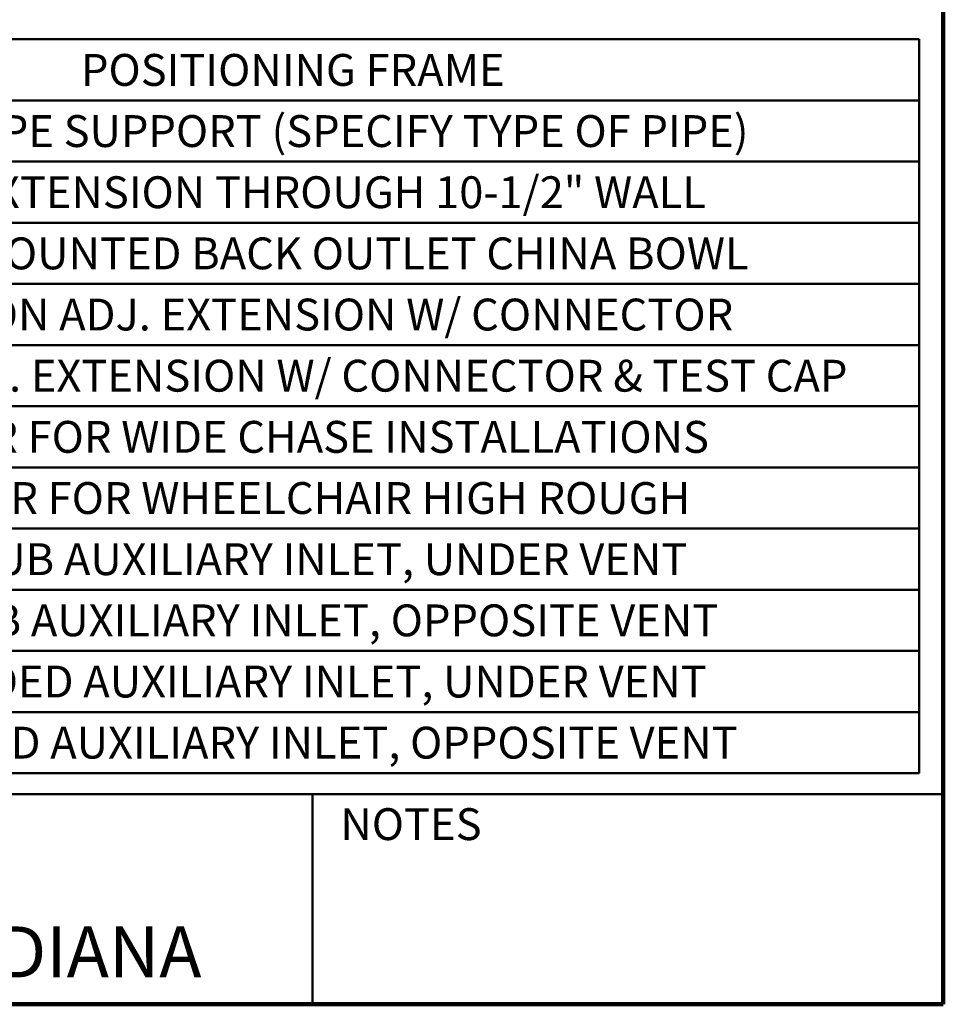
# Model space of a CAD drawing. Units: inches. Extents: x 0.2 to 8.4, y 0.1 to 10.9.
# Drawn here: x 5.4 to 8.4, y 0.1 to 3.3 of the extents above; entities that cross this region are included whole.
import ezdxf

# ---------------------------------------------------------------- set-up
doc = ezdxf.new("R2010")
doc.units = ezdxf.units.IN
doc.header["$MEASUREMENT"] = 0
doc.layers.add('WALL', color=7, linetype='Continuous', lineweight=50)
doc.styles.add('SLDTEXTSTYLE0', font='TXT', dxfattribs={"width": 0.605})

# ---------------------------------------------------------------- blocks, each defined once
blk = doc.blocks.new('SW_TABLEANNOTATION_1')
at = {"layer": 'WALL', "color": 0}
for p, q in [((4.6784, 0), (0, 0)), ((4.6784, -2.4), (4.6784, 0)), ((0, -0.2), (4.6784, -0.2)), ((0, -0.4), (4.6784, -0.4)), ((0, -0.6), (4.6784, -0.6)), ((0, -0.8), (4.6784, -0.8)), ((0, -1), (4.6784, -1)), ((0, -1.2), (4.6784, -1.2)), ((0, -1.4), (4.6784, -1.4)), ((0, -1.6), (4.6784, -1.6)), ((0, -1.8), (4.6784, -1.8)), ((0, -2), (4.6784, -2)), ((0, -2.2), (4.6784, -2.2)), ((0, -2.4), (4.6784, -2.4))]:
    blk.add_line(p, q, dxfattribs=at)
at = {"layer": 'WALL', "color": 0, "char_height": 0.104167, "attachment_point": 1, "style": 'SLDTEXTSTYLE0'}
for s, insert in [('POSITIONING FRAME', (1.9377, -0.0482)), ('SUPPLY PIPE SUPPORT (SPECIFY TYPE OF PIPE)', (0.9925, -0.2482)), ('ABS EXTENSION THROUGH 10-1/2" WALL', (1.2764, -0.4482)), ('FLOOR MOUNTED BACK OUTLET CHINA BOWL', (1.0851, -0.6482)), ('CAST IRON ADJ. EXTENSION W/ CONNECTOR', (1.1159, -0.8482)), ('CAST IRON ADJ. EXTENSION W/ CONNECTOR & TEST CAP', (0.6916, -1.0482)), ('CARRIER FOR WIDE CHASE INSTALLATIONS', (1.1584, -1.2482)), ('CARRIER FOR WHEELCHAIR HIGH ROUGH', (1.224, -1.4482)), ('NO-HUB AUXILIARY INLET, UNDER VENT', (1.2934, -1.6482)), ('NO-HUB AUXILIARY INLET, OPPOSITE VENT', (1.1854, -1.8482)), ('THREADED AUXILIARY INLET, UNDER VENT', (1.1854, -2.0482)), ('THREADED AUXILIARY INLET, OPPOSITE VENT', (1.0774, -2.2482))]:
    blk.add_mtext(s, dxfattribs=dict(at, insert=insert))

msp = doc.modelspace()

# ---------------------------------------------------------------- linework, layer by layer
at = {"color": 7, "linetype": 'Continuous', "lineweight": 100}
for q in [(8.3984375, 10.9375), (0.3984375, 0.0625)]:
    msp.add_line((8.3984375, 0.0625), q, dxfattribs=at)
at = {"color": 7, "linetype": 'Continuous', "lineweight": 50}
for p, q in [((0.3984375, 0.75), (8.3984375, 0.75)), ((6.3359375, 0.0625), (6.3359375, 0.75))]:
    msp.add_line(p, q, dxfattribs=at)

# ---------------------------------------------------------------- block references
at = {"layer": 'WALL'}
msp.add_blockref('SW_TABLEANNOTATION_1', (3.641273, 3.21837484), dxfattribs=at)

# ---------------------------------------------------------------- texts
at = {"color": 7, "linetype": 'Continuous', "lineweight": 0, "attachment_point": 2, "style": 'SLDTEXTSTYLE0'}
for s, insert, char_height in [('NOTES', (6.65800757, 0.70374066), 0.104166667), ('MICHIGAN CITY, INDIANA', (4.66492553, 0.31703368), 0.1666666667)]:
    msp.add_mtext(s, dxfattribs=dict(at, insert=insert, char_height=char_height))

doc.saveas('drawing.dxf')
